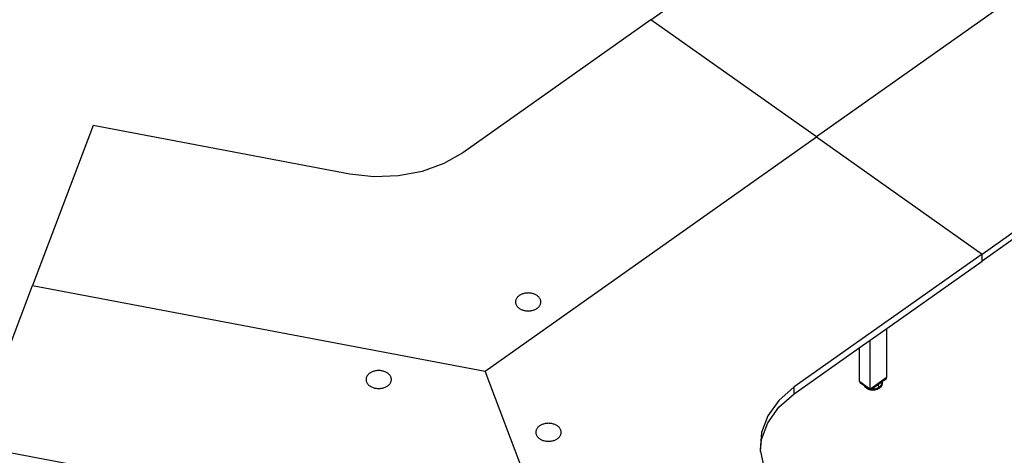
# Model space of a CAD drawing. Extents: x -7679 to 7272, y -5706 to 5356.
# Drawn here: x -6246 to -3724, y 2396 to 3512 of the extents above; entities that cross this region are included whole.
import ezdxf

# ---------------------------------------------------------------- set-up
doc = ezdxf.new("R2010")
doc.units = 0
doc.layers.get('0').update_dxf_attribs({"linetype": 'CONTINUOUS'})

msp = doc.modelspace()

# ---------------------------------------------------------------- linework, layer by layer
for p, q in [((-4629.5, 3511.3), (-4148.4, 3851.5)), ((-3356.7, 3811.3), (-4205.3, 3211.3)), ((-4629.5, 3511.3), (-5110.6, 3171.1)), ((-4205.3, 3211.3), (-4629.5, 3511.3)), ((-6057.6, 3240.7), (-6212.9, 2830.9)), ((-5400.4, 3116.2), (-6057.6, 3240.7)), ((-3781, 2911.3), (-3299.9, 3251.5)), ((-5053.8, 2611.3), (-4205.3, 3211.3)), ((-4205.3, 3211.3), (-3781, 2911.3)), ((-3356.2, 3194), (-3781, 2893.6)), ((-5110.6, 3171.1), (-5159.4, 3143.2)), ((-5159.4, 3143.2), (-5215.3, 3123.1)), ((-5338.5, 3109.3), (-5400.4, 3116.2)), ((-5275.8, 3111.6), (-5338.5, 3109.3)), ((-5215.3, 3123.1), (-5275.8, 3111.6)), ((-3781, 2911.3), (-4262.1, 2571.1)), ((-3781, 2893.6), (-3781, 2911.3)), ((-4025, 2721.1), (-3781, 2893.6)), ((-6368.2, 2421.1), (-6212.9, 2830.9)), ((-6212.9, 2830.9), (-5053.8, 2611.3)), ((-4971.7, 2800.3), (-4972.7, 2798.9)), ((-4970.6, 2801.5), (-4971.7, 2800.3)), ((-4969.4, 2802.8), (-4970.6, 2801.5)), ((-4968, 2803.9), (-4969.4, 2802.8)), ((-4966.5, 2805), (-4968, 2803.9)), ((-4965, 2806.1), (-4966.5, 2805)), ((-4963.4, 2807), (-4965, 2806.1)), ((-4961.6, 2807.9), (-4963.4, 2807)), ((-4959.8, 2808.7), (-4961.6, 2807.9)), ((-4957.9, 2809.4), (-4959.8, 2808.7)), ((-4956, 2810), (-4957.9, 2809.4)), ((-4954, 2810.5), (-4956, 2810)), ((-4952, 2811), (-4954, 2810.5)), ((-4949.9, 2811.3), (-4952, 2811)), ((-4947.8, 2811.6), (-4949.9, 2811.3)), ((-4945.7, 2811.7), (-4947.8, 2811.6)), ((-4943.6, 2811.8), (-4945.7, 2811.7)), ((-4941.4, 2811.7), (-4943.6, 2811.8)), ((-4939.3, 2811.6), (-4941.4, 2811.7)), ((-4937.2, 2811.3), (-4939.3, 2811.6)), ((-4935.2, 2811), (-4937.2, 2811.3)), ((-4933.1, 2810.5), (-4935.2, 2811)), ((-4931.1, 2810), (-4933.1, 2810.5)), ((-4929.2, 2809.4), (-4931.1, 2810)), ((-4927.3, 2808.7), (-4929.2, 2809.4)), ((-4925.5, 2807.9), (-4927.3, 2808.7)), ((-4923.8, 2807), (-4925.5, 2807.9)), ((-4922.1, 2806.1), (-4923.8, 2807)), ((-4920.6, 2805), (-4922.1, 2806.1)), ((-4919.1, 2803.9), (-4920.6, 2805)), ((-4917.8, 2802.8), (-4919.1, 2803.9)), ((-4916.5, 2801.5), (-4917.8, 2802.8)), ((-4915.4, 2800.3), (-4916.5, 2801.5)), ((-4914.4, 2798.9), (-4915.4, 2800.3)), ((-4976, 2790.3), (-4976.1, 2788.8)), ((-4976.1, 2788.8), (-4976, 2787.3)), ((-4975.8, 2791.8), (-4976, 2790.3)), ((-4976, 2787.3), (-4975.8, 2785.8)), ((-4975.4, 2793.3), (-4975.8, 2791.8)), ((-4975.8, 2785.8), (-4975.4, 2784.3)), ((-4975, 2794.7), (-4975.4, 2793.3)), ((-4975.4, 2784.3), (-4975, 2782.8)), ((-4974.3, 2796.2), (-4975, 2794.7)), ((-4975, 2782.8), (-4974.3, 2781.4)), ((-4973.6, 2797.6), (-4974.3, 2796.2)), ((-4974.3, 2781.4), (-4973.6, 2780)), ((-4972.7, 2798.9), (-4973.6, 2797.6)), ((-4973.6, 2780), (-4972.7, 2778.6)), ((-4972.7, 2778.6), (-4971.7, 2777.3)), ((-4971.7, 2777.3), (-4970.6, 2776)), ((-4970.6, 2776), (-4969.4, 2774.8)), ((-4969.4, 2774.8), (-4968, 2773.6)), ((-4919.1, 2773.6), (-4917.8, 2774.8)), ((-4917.8, 2774.8), (-4916.5, 2776)), ((-4916.5, 2776), (-4915.4, 2777.3)), ((-4915.4, 2777.3), (-4914.4, 2778.6)), ((-4913.5, 2797.6), (-4914.4, 2798.9)), ((-4914.4, 2778.6), (-4913.5, 2780)), ((-4912.8, 2796.2), (-4913.5, 2797.6)), ((-4913.5, 2780), (-4912.8, 2781.4)), ((-4912.2, 2794.7), (-4912.8, 2796.2)), ((-4912.8, 2781.4), (-4912.2, 2782.8)), ((-4911.7, 2793.3), (-4912.2, 2794.7)), ((-4912.2, 2782.8), (-4911.7, 2784.3)), ((-4911.3, 2791.8), (-4911.7, 2793.3)), ((-4911.7, 2784.3), (-4911.3, 2785.8)), ((-4911.1, 2790.3), (-4911.3, 2791.8)), ((-4911.3, 2785.8), (-4911.1, 2787.3)), ((-4911.1, 2788.8), (-4911.1, 2790.3)), ((-4911.1, 2787.3), (-4911.1, 2788.8)), ((-4968, 2773.6), (-4966.5, 2772.5)), ((-4966.5, 2772.5), (-4965, 2771.5)), ((-4965, 2771.5), (-4963.4, 2770.5)), ((-4963.4, 2770.5), (-4961.6, 2769.7)), ((-4961.6, 2769.7), (-4959.8, 2768.9)), ((-4959.8, 2768.9), (-4957.9, 2768.2)), ((-4957.9, 2768.2), (-4956, 2767.5)), ((-4956, 2767.5), (-4954, 2767)), ((-4954, 2767), (-4952, 2766.6)), ((-4952, 2766.6), (-4949.9, 2766.2)), ((-4949.9, 2766.2), (-4947.8, 2766)), ((-4947.8, 2766), (-4945.7, 2765.8)), ((-4945.7, 2765.8), (-4943.6, 2765.8)), ((-4943.6, 2765.8), (-4941.4, 2765.8)), ((-4941.4, 2765.8), (-4939.3, 2766)), ((-4939.3, 2766), (-4937.2, 2766.2)), ((-4937.2, 2766.2), (-4935.2, 2766.6)), ((-4935.2, 2766.6), (-4933.1, 2767)), ((-4933.1, 2767), (-4931.1, 2767.5)), ((-4931.1, 2767.5), (-4929.2, 2768.2)), ((-4929.2, 2768.2), (-4927.3, 2768.9)), ((-4927.3, 2768.9), (-4925.5, 2769.7)), ((-4925.5, 2769.7), (-4923.8, 2770.5)), ((-4923.8, 2770.5), (-4922.1, 2771.5)), ((-4922.1, 2771.5), (-4920.6, 2772.5)), ((-4920.6, 2772.5), (-4919.1, 2773.6)), ((-4067.4, 2691.1), (-4025, 2721.1)), ((-4025, 2596.2), (-4025, 2721.1)), ((-4095.7, 2671.1), (-4067.4, 2691.1)), ((-4067.4, 2566.2), (-4067.4, 2691.1)), ((-4262.1, 2553.4), (-4095.7, 2671.1)), ((-4095.7, 2671.1), (-4095.7, 2586.2)), ((-5357.2, 2597.5), (-5357.8, 2596)), ((-5356.4, 2598.9), (-5357.2, 2597.5)), ((-5355.5, 2600.3), (-5356.4, 2598.9)), ((-5354.5, 2601.6), (-5355.5, 2600.3)), ((-5353.4, 2602.9), (-5354.5, 2601.6)), ((-5352.2, 2604.1), (-5353.4, 2602.9)), ((-5350.8, 2605.3), (-5352.2, 2604.1)), ((-5349.4, 2606.4), (-5350.8, 2605.3)), ((-5347.8, 2607.4), (-5349.4, 2606.4)), ((-5346.2, 2608.3), (-5347.8, 2607.4)), ((-5344.5, 2609.2), (-5346.2, 2608.3)), ((-5342.6, 2610), (-5344.5, 2609.2)), ((-5340.8, 2610.7), (-5342.6, 2610)), ((-5338.8, 2611.3), (-5340.8, 2610.7)), ((-5336.8, 2611.9), (-5338.8, 2611.3)), ((-5334.8, 2612.3), (-5336.8, 2611.9)), ((-5332.7, 2612.6), (-5334.8, 2612.3)), ((-5330.6, 2612.9), (-5332.7, 2612.6)), ((-5328.5, 2613), (-5330.6, 2612.9)), ((-5326.4, 2613.1), (-5328.5, 2613)), ((-5324.3, 2613), (-5326.4, 2613.1)), ((-5322.2, 2612.9), (-5324.3, 2613)), ((-5320.1, 2612.6), (-5322.2, 2612.9)), ((-5318, 2612.3), (-5320.1, 2612.6)), ((-5316, 2611.9), (-5318, 2612.3)), ((-5314, 2611.3), (-5316, 2611.9)), ((-5312, 2610.7), (-5314, 2611.3)), ((-5310.1, 2610), (-5312, 2610.7)), ((-5308.3, 2609.2), (-5310.1, 2610)), ((-5306.6, 2608.3), (-5308.3, 2609.2)), ((-5305, 2607.4), (-5306.6, 2608.3)), ((-5303.4, 2606.4), (-5305, 2607.4)), ((-5302, 2605.3), (-5303.4, 2606.4)), ((-5300.6, 2604.1), (-5302, 2605.3)), ((-5299.4, 2602.9), (-5300.6, 2604.1)), ((-5298.3, 2601.6), (-5299.4, 2602.9)), ((-5297.2, 2600.3), (-5298.3, 2601.6)), ((-5296.4, 2598.9), (-5297.2, 2600.3)), ((-5295.6, 2597.5), (-5296.4, 2598.9)), ((-5295, 2596), (-5295.6, 2597.5)), ((-4743.2, 1791.7), (-5053.8, 2611.3)), ((-5358.8, 2591.6), (-5358.9, 2590.1)), ((-5358.9, 2590.1), (-5358.8, 2588.6)), ((-5358.6, 2593.1), (-5358.8, 2591.6)), ((-5358.8, 2588.6), (-5358.6, 2587.1)), ((-5358.3, 2594.6), (-5358.6, 2593.1)), ((-5358.6, 2587.1), (-5358.3, 2585.6)), ((-5357.8, 2596), (-5358.3, 2594.6)), ((-5358.3, 2585.6), (-5357.8, 2584.2)), ((-5357.8, 2584.2), (-5357.2, 2582.7)), ((-5357.2, 2582.7), (-5356.4, 2581.3)), ((-5356.4, 2581.3), (-5355.5, 2579.9)), ((-5355.5, 2579.9), (-5354.5, 2578.6)), ((-5354.5, 2578.6), (-5353.4, 2577.3)), ((-5353.4, 2577.3), (-5352.2, 2576.1)), ((-5352.2, 2576.1), (-5350.8, 2574.9)), ((-5350.8, 2574.9), (-5349.4, 2573.9)), ((-5349.4, 2573.9), (-5347.8, 2572.8)), ((-5347.8, 2572.8), (-5346.2, 2571.9)), ((-5306.6, 2571.9), (-5305, 2572.8)), ((-5305, 2572.8), (-5303.4, 2573.9)), ((-5303.4, 2573.9), (-5302, 2574.9)), ((-5302, 2574.9), (-5300.6, 2576.1)), ((-5300.6, 2576.1), (-5299.4, 2577.3)), ((-5299.4, 2577.3), (-5298.3, 2578.6)), ((-5298.3, 2578.6), (-5297.2, 2579.9)), ((-5297.2, 2579.9), (-5296.4, 2581.3)), ((-5296.4, 2581.3), (-5295.6, 2582.7)), ((-5295.6, 2582.7), (-5295, 2584.2)), ((-5294.5, 2594.6), (-5295, 2596)), ((-5295, 2584.2), (-5294.5, 2585.6)), ((-5294.2, 2593.1), (-5294.5, 2594.6)), ((-5294.5, 2585.6), (-5294.2, 2587.1)), ((-5294, 2591.6), (-5294.2, 2593.1)), ((-5294.2, 2587.1), (-5294, 2588.6)), ((-5293.9, 2590.1), (-5294, 2591.6)), ((-5294, 2588.6), (-5293.9, 2590.1)), ((-4094.6, 2585.5), (-4095.7, 2586.2)), ((-4094.6, 2583.9), (-4094.6, 2585.5)), ((-4093.9, 2585), (-4094.6, 2585.5)), ((-4094.5, 2584.1), (-4094.6, 2583.9)), ((-4094.6, 2583.9), (-4094.6, 2583.6)), ((-4094.6, 2583.6), (-4094.6, 2583.3)), ((-4094.5, 2583.1), (-4094.6, 2583.3)), ((-4094.4, 2584.4), (-4094.5, 2584.1)), ((-4094.5, 2583.1), (-4094.5, 2583)), ((-4094.5, 2583), (-4094.4, 2582.8)), ((-4094.4, 2582.8), (-4094.3, 2582.7)), ((-4094.3, 2582.6), (-4094.3, 2582.7)), ((-4094.3, 2582.6), (-4094.2, 2582.5)), ((-4093.9, 2584.8), (-4094.2, 2584.6)), ((-4094.2, 2584), (-4094.1, 2584.1)), ((-4094.1, 2582.7), (-4094.2, 2582.8)), ((-4094.2, 2582.5), (-4093.9, 2582.3)), ((-4094.1, 2584.1), (-4093.9, 2584.3)), ((-4093.9, 2582.5), (-4094.1, 2582.7)), ((-4093.9, 2585), (-4069.2, 2567.5)), ((-4093.9, 2585), (-4093.9, 2584.8)), ((-4093.9, 2584.8), (-4093.9, 2584.3)), ((-4093.9, 2584.3), (-4093.9, 2582.5)), ((-4093.9, 2582.5), (-4093.9, 2582.3)), ((-4093.9, 2582.3), (-4093.9, 2582.3)), ((-4093.9, 2582.3), (-4093.9, 2582.3)), ((-4093.9, 2582.3), (-4093.9, 2582.3)), ((-4093.9, 2582.3), (-4093.8, 2582.2)), ((-4093.8, 2582.2), (-4093.8, 2582.2)), ((-4093.8, 2582.2), (-4081.7, 2573.7)), ((-4081.7, 2573.6), (-4081.7, 2573.7)), ((-4080.5, 2571.7), (-4081.7, 2573.6)), ((-4081.7, 2573.6), (-4069.2, 2564.8)), ((-4081.7, 2573.6), (-4069.2, 2564.8)), ((-4079.3, 2570.8), (-4081.2, 2573)), ((-4065.6, 2567.5), (-4026.7, 2595)), ((-4063.4, 2566.4), (-4048.7, 2576.8)), ((-4048.7, 2576.8), (-4038.1, 2584.3)), ((-4048.4, 2576.4), (-4048.7, 2576.8)), ((-4047.2, 2574.8), (-4048.4, 2576.4)), ((-4047.8, 2574.2), (-4048, 2574)), ((-4047.2, 2574.8), (-4047.8, 2574.2)), ((-4047.6, 2572.1), (-4046.5, 2573.1)), ((-4047.6, 2572.1), (-4046.5, 2573)), ((-4046.4, 2573.7), (-4047.2, 2574.8)), ((-4044.4, 2570.9), (-4046.4, 2573.7)), ((-4042.2, 2572.7), (-4044.4, 2570.9)), ((-4042.2, 2572.7), (-4044.2, 2570.5)), ((-4040.3, 2574.9), (-4042.2, 2572.8)), ((-4042.2, 2572.8), (-4042.2, 2572.7)), ((-4039.4, 2573), (-4041.3, 2570.8)), ((-4039, 2577.2), (-4040.3, 2574.9)), ((-4037.8, 2575.7), (-4040.1, 2571.7)), ((-4038.1, 2579.6), (-4039, 2577.2)), ((-4038.1, 2584.3), (-4037.6, 2584.6)), ((-4038.1, 2584.3), (-4037.9, 2582.1)), ((-4037.9, 2582.1), (-4038.1, 2579.6)), ((-4037.6, 2576.7), (-4038, 2575.4)), ((-4037.8, 2575.7), (-4037.1, 2577.9)), ((-4037.6, 2576.7), (-4037.8, 2575.7)), ((-4037.6, 2584.7), (-4026.8, 2592.2)), ((-4037.6, 2584.6), (-4037.6, 2584.7)), ((-4037.6, 2584.7), (-4037.1, 2583.1)), ((-4037.6, 2584.6), (-4037.5, 2584.3)), ((-4037, 2580), (-4037.6, 2576.7)), ((-4037.1, 2577.9), (-4037.6, 2576.7)), ((-4037.5, 2584.3), (-4037.1, 2583.1)), ((-4036.9, 2581), (-4037.5, 2584.3)), ((-4037.1, 2583.1), (-4036.9, 2581)), ((-4037, 2580), (-4037.1, 2577.9)), ((-4036.9, 2580.5), (-4037, 2580)), ((-4036.9, 2581), (-4036.9, 2580.5)), ((-4026.8, 2592.2), (-4026.9, 2592.2)), ((-4026.7, 2592.3), (-4026.8, 2592.2)), ((-4026.8, 2592.2), (-4026.8, 2592.2)), ((-4026.8, 2592.2), (-4026.8, 2592.2)), ((-4026.8, 2592.2), (-4026.8, 2592.2)), ((-4026, 2595.5), (-4026.7, 2595)), ((-4026.7, 2594.8), (-4026.7, 2595)), ((-4026.5, 2594.6), (-4026.7, 2594.8)), ((-4026.7, 2594.3), (-4026.7, 2594.8)), ((-4026.7, 2594.3), (-4026.5, 2594.1)), ((-4026.7, 2592.5), (-4026.7, 2594.3)), ((-4026.5, 2592.7), (-4026.7, 2592.5)), ((-4026.7, 2592.3), (-4026.5, 2592.5)), ((-4026.7, 2592.3), (-4026.7, 2592.5)), ((-4026.5, 2592.5), (-4026.7, 2592.3)), ((-4026.7, 2592.3), (-4026.7, 2592.3)), ((-4026.7, 2592.3), (-4026.7, 2592.3)), ((-4026.5, 2594.1), (-4026.5, 2594)), ((-4026.5, 2592.8), (-4026.5, 2592.7)), ((-4026.5, 2592.5), (-4026.4, 2592.6)), ((-4026.4, 2592.6), (-4026.3, 2592.7)), ((-4026.1, 2594.1), (-4026.3, 2594.4)), ((-4026.3, 2592.8), (-4026.1, 2593)), ((-4026.3, 2592.8), (-4026.3, 2592.7)), ((-4026, 2593.9), (-4026.1, 2594.1)), ((-4026.1, 2593.2), (-4026, 2593.3)), ((-4026.1, 2593.1), (-4026.1, 2593.2)), ((-4026.1, 2593), (-4026.1, 2593.1)), ((-4025, 2596.2), (-4026, 2595.5)), ((-4026, 2593.9), (-4026, 2595.5)), ((-4026, 2593.6), (-4026, 2593.9)), ((-4026, 2593.5), (-4026, 2593.6)), ((-4026, 2593.3), (-4026, 2593.5)), ((-5346.2, 2571.9), (-5344.5, 2571)), ((-5344.5, 2571), (-5342.6, 2570.2)), ((-5342.6, 2570.2), (-5340.8, 2569.5)), ((-5340.8, 2569.5), (-5338.8, 2568.9)), ((-5338.8, 2568.9), (-5336.8, 2568.3)), ((-5336.8, 2568.3), (-5334.8, 2567.9)), ((-5334.8, 2567.9), (-5332.7, 2567.6)), ((-5332.7, 2567.6), (-5330.6, 2567.3)), ((-5330.6, 2567.3), (-5328.5, 2567.2)), ((-5328.5, 2567.2), (-5326.4, 2567.1)), ((-5326.4, 2567.1), (-5324.3, 2567.2)), ((-5324.3, 2567.2), (-5322.2, 2567.3)), ((-5322.2, 2567.3), (-5320.1, 2567.6)), ((-5320.1, 2567.6), (-5318, 2567.9)), ((-5318, 2567.9), (-5316, 2568.3)), ((-5316, 2568.3), (-5314, 2568.9)), ((-5314, 2568.9), (-5312, 2569.5)), ((-5312, 2569.5), (-5310.1, 2570.2)), ((-5310.1, 2570.2), (-5308.3, 2571)), ((-5308.3, 2571), (-5306.6, 2571.9)), ((-4262.1, 2571.1), (-4301.6, 2536.6)), ((-4301.6, 2519), (-4262.1, 2553.4)), ((-4262.1, 2553.4), (-4262.1, 2571.1)), ((-4080.5, 2571.7), (-4080.3, 2571.3)), ((-4080.3, 2571.3), (-4076.6, 2567.9)), ((-4076.9, 2568.8), (-4079.3, 2570.8)), ((-4074.1, 2567.1), (-4076.9, 2568.8)), ((-4076.6, 2567.9), (-4076.3, 2567.7)), ((-4076.3, 2567.7), (-4071.6, 2565.2)), ((-4071, 2565.7), (-4074.1, 2567.1)), ((-4071.6, 2565.2), (-4066.2, 2563.6)), ((-4069.2, 2564.8), (-4069.2, 2567.5)), ((-4067.4, 2566.2), (-4069.2, 2567.5)), ((-4069.2, 2564.8), (-4069.1, 2564.8)), ((-4069.2, 2564.8), (-4069.2, 2564.8)), ((-4069.1, 2564.8), (-4069.1, 2564.7)), ((-4069.1, 2564.7), (-4069, 2564.7)), ((-4069.1, 2564.7), (-4069.1, 2564.7)), ((-4069, 2564.7), (-4069.1, 2564.7)), ((-4069, 2564.7), (-4069, 2564.7)), ((-4069, 2564.7), (-4068.9, 2564.7)), ((-4068.7, 2564.6), (-4068.9, 2564.7)), ((-4068.9, 2564.7), (-4068.7, 2564.6)), ((-4068.6, 2564.5), (-4068.9, 2564.7)), ((-4068.5, 2564.5), (-4068.7, 2564.6)), ((-4068, 2564.3), (-4068.6, 2564.5)), ((-4068.4, 2564.5), (-4068.5, 2564.5)), ((-4068.2, 2564.4), (-4068.4, 2564.5)), ((-4068.1, 2564.4), (-4068.2, 2564.4)), ((-4067.8, 2564.3), (-4068.1, 2564.4)), ((-4067.4, 2564.2), (-4068, 2564.3)), ((-4067.4, 2564.3), (-4067.8, 2564.3)), ((-4066.6, 2564.6), (-4067.6, 2564.7)), ((-4065.6, 2567.5), (-4067.4, 2566.2)), ((-4066.8, 2564.3), (-4067.4, 2564.2)), ((-4067.4, 2564.3), (-4067, 2564.3)), ((-4066.9, 2564.4), (-4067, 2564.3)), ((-4066.7, 2564.4), (-4066.9, 2564.4)), ((-4066.2, 2564.5), (-4066.8, 2564.3)), ((-4066.6, 2564.4), (-4066.7, 2564.4)), ((-4066.6, 2564.4), (-4066.2, 2564.5)), ((-4066.2, 2564.5), (-4065.9, 2564.7)), ((-4066.2, 2564.5), (-4066.2, 2564.5)), ((-4066.2, 2564.5), (-4066.2, 2564.5)), ((-4066.2, 2564.5), (-4066.1, 2564.5)), ((-4066.2, 2563.6), (-4060.3, 2563.1)), ((-4066.1, 2564.5), (-4065.9, 2564.7)), ((-4064, 2564.1), (-4066.1, 2564.5)), ((-4065.9, 2566.8), (-4065.6, 2566.7)), ((-4065.8, 2564.8), (-4065.9, 2564.7)), ((-4065.9, 2564.7), (-4065.8, 2564.7)), ((-4065.9, 2564.7), (-4065.7, 2564.7)), ((-4065.6, 2564.9), (-4065.8, 2564.8)), ((-4065.8, 2564.7), (-4065.8, 2564.8)), ((-4065.8, 2564.8), (-4065.8, 2564.8)), ((-4065.7, 2564.7), (-4065.8, 2564.7)), ((-4065.8, 2564.7), (-4065.7, 2564.7)), ((-4065.7, 2564.7), (-4065.6, 2564.8)), ((-4065.7, 2564.7), (-4065.6, 2564.8)), ((-4065.7, 2564.7), (-4065.7, 2564.7)), ((-4065.7, 2564.7), (-4065.7, 2564.7)), ((-4065.7, 2564.7), (-4065.7, 2564.7)), ((-4065.6, 2567.5), (-4065.6, 2566.7)), ((-4065.6, 2566.7), (-4065.6, 2564.9)), ((-4065.6, 2564.8), (-4063.4, 2566.4)), ((-4065.6, 2564.8), (-4063.4, 2566.4)), ((-4065.6, 2564.9), (-4065.6, 2564.8)), ((-4065.6, 2564.8), (-4065.6, 2564.8)), ((-4065.6, 2564.8), (-4065.6, 2564.8)), ((-4060.3, 2563.9), (-4064, 2564.1)), ((-4063.4, 2566.4), (-4060.3, 2566.2)), ((-4060.3, 2566.2), (-4056.8, 2566.4)), ((-4056.6, 2564.1), (-4060.3, 2563.9)), ((-4060.3, 2563.1), (-4054.5, 2563.6)), ((-4056.8, 2566.4), (-4053.4, 2567)), ((-4053.1, 2564.7), (-4056.6, 2564.1)), ((-4054.5, 2563.6), (-4049, 2565.2)), ((-4053.4, 2567), (-4050.1, 2568)), ((-4050.1, 2568), (-4047.1, 2569.3)), ((-4046.5, 2567.1), (-4049.7, 2565.7)), ((-4049, 2565.2), (-4048.8, 2565.3)), ((-4046.4, 2566.6), (-4048.8, 2565.3)), ((-4047.1, 2569.5), (-4047.2, 2569.6)), ((-4047.1, 2569.3), (-4047, 2569.3)), ((-4047, 2569.3), (-4044.4, 2570.9)), ((-4046.8, 2569.1), (-4047, 2569.3)), ((-4046.5, 2568.8), (-4046.8, 2569.1)), ((-4045.3, 2567.9), (-4046.5, 2567.1)), ((-4044.5, 2567.7), (-4046.4, 2566.6)), ((-4045.8, 2568.2), (-4046, 2568.3)), ((-4045.5, 2568), (-4045.8, 2568.2)), ((-4045.3, 2567.9), (-4045.5, 2568)), ((-4043.7, 2568.8), (-4045.3, 2567.9)), ((-4045.2, 2567.8), (-4045.3, 2567.9)), ((-4045.1, 2567.8), (-4045.2, 2567.8)), ((-4044.9, 2567.7), (-4045, 2567.8)), ((-4044.8, 2567.7), (-4044.9, 2567.7)), ((-4044.3, 2567.7), (-4044.5, 2567.7)), ((-4044.2, 2570.5), (-4044.4, 2570.9)), ((-4044.1, 2567.8), (-4044.3, 2567.7)), ((-4044, 2570), (-4044.2, 2570.5)), ((-4044, 2568), (-4044.1, 2567.8)), ((-4040.3, 2571.3), (-4044, 2568)), ((-4043.8, 2569.6), (-4044, 2570)), ((-4043.8, 2568.2), (-4044, 2568)), ((-4043.8, 2569.2), (-4043.8, 2569.6)), ((-4043.7, 2568.8), (-4043.8, 2569.2)), ((-4043.7, 2568.8), (-4043.8, 2568.5)), ((-4043.8, 2568.5), (-4043.8, 2568.2)), ((-4041.3, 2570.8), (-4043.7, 2568.8)), ((-4040.1, 2571.7), (-4040.3, 2571.3)), ((-4301.6, 2536.6), (-4330.1, 2497.1)), ((-4330.1, 2497.1), (-4346.3, 2454.3)), ((-4330.1, 2479.5), (-4301.6, 2519)), ((-4913, 2472.2), (-4914.5, 2471.2)), ((-4911.3, 2473.2), (-4913, 2472.2)), ((-4909.6, 2474.1), (-4911.3, 2473.2)), ((-4907.8, 2474.9), (-4909.6, 2474.1)), ((-4905.9, 2475.6), (-4907.8, 2474.9)), ((-4904, 2476.2), (-4905.9, 2475.6)), ((-4902, 2476.7), (-4904, 2476.2)), ((-4899.9, 2477.2), (-4902, 2476.7)), ((-4897.9, 2477.5), (-4899.9, 2477.2)), ((-4895.8, 2477.8), (-4897.9, 2477.5)), ((-4893.7, 2477.9), (-4895.8, 2477.8)), ((-4891.5, 2478), (-4893.7, 2477.9)), ((-4889.4, 2477.9), (-4891.5, 2478)), ((-4887.3, 2477.8), (-4889.4, 2477.9)), ((-4885.2, 2477.5), (-4887.3, 2477.8)), ((-4883.1, 2477.2), (-4885.2, 2477.5)), ((-4881.1, 2476.7), (-4883.1, 2477.2)), ((-4879.1, 2476.2), (-4881.1, 2476.7)), ((-4877.2, 2475.6), (-4879.1, 2476.2)), ((-4875.3, 2474.9), (-4877.2, 2475.6)), ((-4873.5, 2474.1), (-4875.3, 2474.9)), ((-4871.7, 2473.2), (-4873.5, 2474.1)), ((-4870.1, 2472.2), (-4871.7, 2473.2)), ((-4868.6, 2471.2), (-4870.1, 2472.2)), ((-4346.3, 2436.6), (-4330.1, 2479.5)), ((-4923.8, 2458), (-4924, 2456.5)), ((-4924, 2456.5), (-4924, 2455)), ((-4924, 2455), (-4924, 2453.5)), ((-4924, 2453.5), (-4923.8, 2452)), ((-4923.4, 2459.5), (-4923.8, 2458)), ((-4923.8, 2452), (-4923.4, 2450.5)), ((-4922.9, 2460.9), (-4923.4, 2459.5)), ((-4923.4, 2450.5), (-4922.9, 2449)), ((-4922.3, 2462.4), (-4922.9, 2460.9)), ((-4922.9, 2449), (-4922.3, 2447.6)), ((-4921.6, 2463.8), (-4922.3, 2462.4)), ((-4922.3, 2447.6), (-4921.6, 2446.2)), ((-4920.7, 2465.1), (-4921.6, 2463.8)), ((-4921.6, 2446.2), (-4920.7, 2444.8)), ((-4919.7, 2466.5), (-4920.7, 2465.1)), ((-4918.6, 2467.7), (-4919.7, 2466.5)), ((-4917.3, 2469), (-4918.6, 2467.7)), ((-4916, 2470.1), (-4917.3, 2469)), ((-4914.5, 2471.2), (-4916, 2470.1)), ((-4867.1, 2470.1), (-4868.6, 2471.2)), ((-4865.7, 2469), (-4867.1, 2470.1)), ((-4864.5, 2467.7), (-4865.7, 2469)), ((-4863.4, 2466.5), (-4864.5, 2467.7)), ((-4862.4, 2465.1), (-4863.4, 2466.5)), ((-4861.5, 2463.8), (-4862.4, 2465.1)), ((-4862.4, 2444.8), (-4861.5, 2446.2)), ((-4860.8, 2462.4), (-4861.5, 2463.8)), ((-4861.5, 2446.2), (-4860.8, 2447.6)), ((-4860.1, 2460.9), (-4860.8, 2462.4)), ((-4860.8, 2447.6), (-4860.1, 2449)), ((-4859.7, 2459.5), (-4860.1, 2460.9)), ((-4860.1, 2449), (-4859.7, 2450.5)), ((-4859.3, 2458), (-4859.7, 2459.5)), ((-4859.7, 2450.5), (-4859.3, 2452)), ((-4859.1, 2456.5), (-4859.3, 2458)), ((-4859.3, 2452), (-4859.1, 2453.5)), ((-4859, 2455), (-4859.1, 2456.5)), ((-4859.1, 2453.5), (-4859, 2455)), ((-4346.3, 2454.3), (-4349.6, 2410)), ((-5711, 2296.6), (-6368.2, 2421.1)), ((-4920.7, 2444.8), (-4919.7, 2443.5)), ((-4919.7, 2443.5), (-4918.6, 2442.2)), ((-4918.6, 2442.2), (-4917.3, 2441)), ((-4917.3, 2441), (-4916, 2439.8)), ((-4916, 2439.8), (-4914.5, 2438.7)), ((-4914.5, 2438.7), (-4913, 2437.7)), ((-4913, 2437.7), (-4911.3, 2436.7)), ((-4911.3, 2436.7), (-4909.6, 2435.9)), ((-4909.6, 2435.9), (-4907.8, 2435.1)), ((-4907.8, 2435.1), (-4905.9, 2434.4)), ((-4905.9, 2434.4), (-4904, 2433.7)), ((-4904, 2433.7), (-4902, 2433.2)), ((-4902, 2433.2), (-4899.9, 2432.8)), ((-4899.9, 2432.8), (-4897.9, 2432.4)), ((-4897.9, 2432.4), (-4895.8, 2432.2)), ((-4895.8, 2432.2), (-4893.7, 2432)), ((-4893.7, 2432), (-4891.5, 2432)), ((-4891.5, 2432), (-4889.4, 2432)), ((-4889.4, 2432), (-4887.3, 2432.2)), ((-4887.3, 2432.2), (-4885.2, 2432.4)), ((-4885.2, 2432.4), (-4883.1, 2432.8)), ((-4883.1, 2432.8), (-4881.1, 2433.2)), ((-4881.1, 2433.2), (-4879.1, 2433.7)), ((-4879.1, 2433.7), (-4877.2, 2434.4)), ((-4877.2, 2434.4), (-4875.3, 2435.1)), ((-4875.3, 2435.1), (-4873.5, 2435.9)), ((-4873.5, 2435.9), (-4871.7, 2436.7)), ((-4871.7, 2436.7), (-4870.1, 2437.7)), ((-4870.1, 2437.7), (-4868.6, 2438.7)), ((-4868.6, 2438.7), (-4867.1, 2439.8)), ((-4867.1, 2439.8), (-4865.7, 2441)), ((-4865.7, 2441), (-4864.5, 2442.2)), ((-4864.5, 2442.2), (-4863.4, 2443.5)), ((-4863.4, 2443.5), (-4862.4, 2444.8)), ((-4348.6, 2405.6), (-4346.3, 2436.6)), ((-4349.6, 2410), (-4348.6, 2405.6)), ((-4348.6, 2405.6), (-4339.8, 2366.2))]:
    msp.add_line(p, q)

doc.saveas('drawing.dxf')
